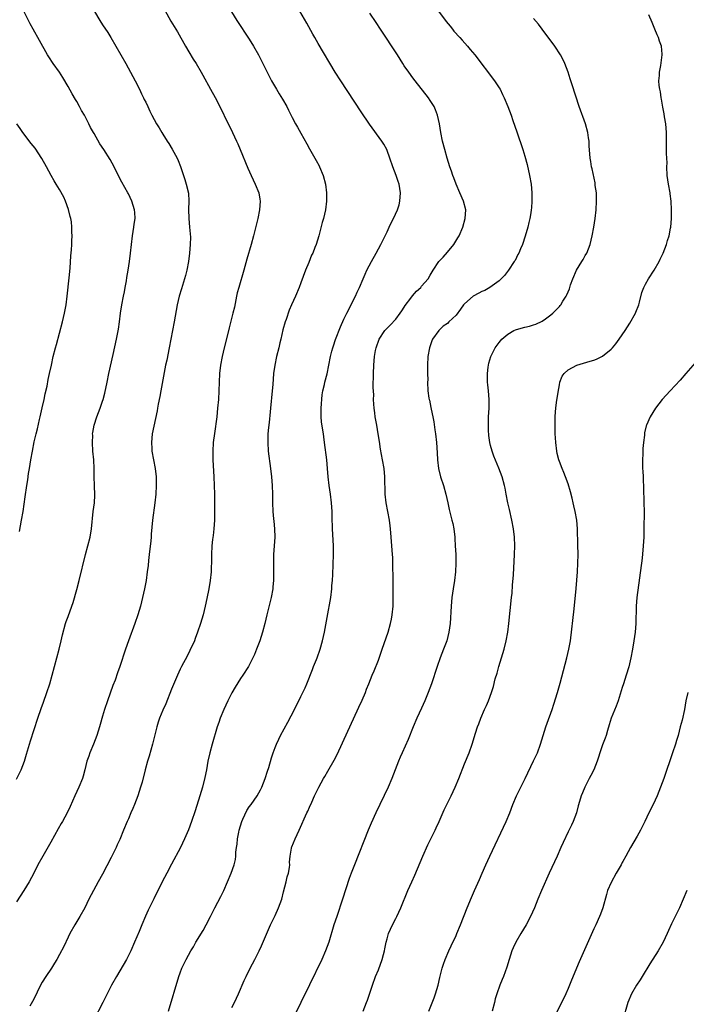
# Model space of a CAD drawing. Units: inches. Extents: x 2631000 to 2634000, y 1461000 to 1464000.
# Drawn here: x 2631186 to 2631340, y 1461229 to 1461457 of the extents above; entities that cross this region are included whole.
import ezdxf

# ---------------------------------------------------------------- set-up
doc = ezdxf.new("R2010")
doc.units = ezdxf.units.IN
doc.header["$MEASUREMENT"] = 0
doc.layers.add('LD26311461_10ft', color=254, linetype='Continuous')

msp = doc.modelspace()

# ---------------------------------------------------------------- linework, layer by layer
at = {"layer": 'LD26311461_10ft'}
for points, elevation in [([(2631203.09, 1461459.09), (2631204.37, 1461457), (2631205, 1461455.99), (2631206.18, 1461454.17), (2631206.89, 1461453), (2631208.08, 1461451), (2631210.35, 1461447), (2631211.45, 1461445), (2631211.97, 1461443.97), (2631212.51, 1461443), (2631213.54, 1461441), (2631213.98, 1461439.98), (2631214.52, 1461439), (2631214.66, 1461438.66), (2631215, 1461437.99), (2631215.45, 1461437), (2631215.93, 1461435.93), (2631216.42, 1461435), (2631217.51, 1461433), (2631218.08, 1461432.08), (2631218.74, 1461431), (2631219, 1461430.6), (2631219.97, 1461429), (2631220.39, 1461428.39), (2631221.12, 1461427.12), (2631222.26, 1461425), (2631222.5, 1461424.5), (2631223.08, 1461423.08), (2631223.8, 1461421), (2631224.09, 1461420.09), (2631224.41, 1461419), (2631224.9, 1461416.9), (2631225.01, 1461415.01), (2631224.92, 1461413.08), (2631224.97, 1461411), (2631225.18, 1461409), (2631225.36, 1461406.64), (2631225.33, 1461405), (2631225.18, 1461403), (2631224.9, 1461401), (2631224.52, 1461399), (2631224.21, 1461397.79), (2631224.03, 1461397), (2631223.32, 1461394.68), (2631222.78, 1461393), (2631222.29, 1461391), (2631221.61, 1461387), (2631220.86, 1461383), (2631220.47, 1461381), (2631219.86, 1461378.14), (2631219.59, 1461377), (2631219.24, 1461375.24), (2631218.54, 1461371), (2631218.29, 1461369.71), (2631217.92, 1461367.92), (2631217.75, 1461367), (2631217.65, 1461366.35), (2631216.53, 1461361), (2631216.33, 1461359), (2631216.4, 1461357.6), (2631216.45, 1461357), (2631216.79, 1461355), (2631217.18, 1461353), (2631217.41, 1461351), (2631217.45, 1461349), (2631217.35, 1461347), (2631217.14, 1461345), (2631216.58, 1461341), (2631216.29, 1461337.71), (2631216.25, 1461337), (2631216.18, 1461336.18), (2631215.77, 1461333), (2631215.61, 1461331.61), (2631215.53, 1461330.47), (2631215.36, 1461329), (2631215.08, 1461327), (2631214.72, 1461325), (2631214.28, 1461323), (2631213.76, 1461321), (2631213.18, 1461319), (2631212.5, 1461317), (2631211, 1461312.96), (2631210.33, 1461311), (2631209.02, 1461307), (2631208.47, 1461305.53), (2631207.87, 1461303.87), (2631207.39, 1461302.61), (2631206.13, 1461299), (2631205.46, 1461297), (2631205, 1461295.51), (2631204.43, 1461293.57), (2631204.28, 1461293), (2631203.68, 1461291), (2631202.91, 1461289), (2631202.05, 1461287), (2631201.78, 1461286.22), (2631201.37, 1461285), (2631200.89, 1461283), (2631200.48, 1461281.52), (2631200.31, 1461281), (2631199.48, 1461279), (2631198.55, 1461277), (2631197.48, 1461274.52), (2631196.76, 1461273), (2631195.67, 1461271), (2631195.41, 1461270.59), (2631194.69, 1461269.31), (2631193, 1461266.22), (2631191.09, 1461263), (2631190, 1461261), (2631189.01, 1461259), (2631187.93, 1461257), (2631186.72, 1461255), (2631185, 1461252.35)], 11210), ([(2631185, 1461280.85), (2631186.06, 1461283), (2631186.85, 1461285), (2631187.36, 1461286.64), (2631188.24, 1461289.76), (2631189.95, 1461295), (2631190.72, 1461297.28), (2631191.24, 1461298.76), (2631192.06, 1461301), (2631192.72, 1461303), (2631194.41, 1461309), (2631194.94, 1461311), (2631195.4, 1461313), (2631195.65, 1461314.35), (2631196.39, 1461317), (2631196.57, 1461317.43), (2631197, 1461318.6), (2631197.86, 1461321), (2631198.15, 1461321.85), (2631199, 1461324.9), (2631199.55, 1461327), (2631201.02, 1461333), (2631201.56, 1461335), (2631202.07, 1461337), (2631202.41, 1461339), (2631202.84, 1461343), (2631203.08, 1461345), (2631203.2, 1461346.8), (2631203.15, 1461349), (2631203.07, 1461351), (2631203.05, 1461353), (2631202.96, 1461355), (2631202.76, 1461357), (2631202.63, 1461359), (2631202.69, 1461360.69), (2631202.68, 1461361), (2631202.69, 1461361.31), (2631203, 1461363), (2631203.66, 1461365), (2631204.05, 1461365.95), (2631204.44, 1461367), (2631205, 1461368.57), (2631205.13, 1461369), (2631205.52, 1461370.48), (2631206.06, 1461373), (2631206.46, 1461375), (2631207.43, 1461379.43), (2631208.18, 1461383), (2631208.65, 1461385.35), (2631208.9, 1461387), (2631209.15, 1461389), (2631209.47, 1461391), (2631209.87, 1461393), (2631210.04, 1461393.96), (2631210.26, 1461395), (2631210.54, 1461396.54), (2631210.65, 1461397.35), (2631210.94, 1461399), (2631211.24, 1461401), (2631211.49, 1461403), (2631211.7, 1461405), (2631211.95, 1461407), (2631212.27, 1461409), (2631212.34, 1461409.66), (2631212.51, 1461411), (2631212.44, 1461412.44), (2631212.4, 1461413), (2631211.81, 1461415), (2631211, 1461416.73), (2631210.87, 1461417), (2631209.48, 1461419.48), (2631208.79, 1461420.79), (2631207.65, 1461423), (2631206.72, 1461424.72), (2631205.28, 1461427), (2631204.38, 1461428.38), (2631203, 1461430.76), (2631202.88, 1461431), (2631202.17, 1461432.17), (2631201.8, 1461433), (2631200.76, 1461435), (2631200.12, 1461436.12), (2631199.64, 1461437), (2631199, 1461438.15), (2631198.67, 1461438.67), (2631197.95, 1461439.95), (2631197, 1461441.68), (2631195.78, 1461443.78), (2631194.97, 1461444.97), (2631193.55, 1461447), (2631192.53, 1461448.53), (2631192.24, 1461449), (2631190.32, 1461452.32), (2631188.86, 1461455), (2631188.22, 1461456.22), (2631186.8, 1461459)], 11200), ([(2631219.4, 1461459.4), (2631220.83, 1461456.83), (2631222.34, 1461454.34), (2631224.22, 1461451), (2631225, 1461449.7), (2631226.04, 1461448.04), (2631226.73, 1461447), (2631227.88, 1461445), (2631228.26, 1461444.26), (2631230.02, 1461441), (2631231.09, 1461439.09), (2631232.18, 1461437), (2631234.15, 1461433), (2631234.42, 1461432.42), (2631235.12, 1461431), (2631236.06, 1461429), (2631236.35, 1461428.35), (2631236.91, 1461427), (2631238.7, 1461422.7), (2631239.47, 1461421), (2631240.43, 1461419), (2631241.23, 1461417), (2631241.51, 1461415.51), (2631241.57, 1461415), (2631241.43, 1461413), (2631240.99, 1461411), (2631240.01, 1461407), (2631239.47, 1461405), (2631238.46, 1461401.54), (2631237.77, 1461399), (2631236.57, 1461395), (2631236.25, 1461393.75), (2631236.09, 1461393), (2631235.58, 1461390.42), (2631235.25, 1461389), (2631234.37, 1461385.63), (2631233.97, 1461383.97), (2631233.2, 1461381), (2631232.71, 1461379), (2631232.36, 1461377), (2631232.15, 1461375), (2631232.03, 1461373), (2631231.95, 1461371), (2631231.85, 1461369), (2631231.68, 1461367), (2631231.46, 1461365), (2631230.93, 1461361.07), (2631230.67, 1461359), (2631230.54, 1461357), (2631230.56, 1461355), (2631230.79, 1461351), (2631230.88, 1461349), (2631230.92, 1461347), (2631230.94, 1461341), (2631230.82, 1461339), (2631230.61, 1461337.39), (2631230.52, 1461336.52), (2631230.33, 1461335), (2631230.24, 1461333), (2631230.23, 1461332.23), (2631230.24, 1461331), (2631230.2, 1461330.2), (2631230.17, 1461329), (2631229.96, 1461327), (2631229.63, 1461325), (2631229.21, 1461322.79), (2631228.81, 1461321), (2631228.29, 1461319), (2631228, 1461318), (2631227.7, 1461317), (2631227.03, 1461315), (2631226.48, 1461313.52), (2631226.28, 1461313), (2631225.26, 1461310.74), (2631224.59, 1461309.41), (2631223.3, 1461307), (2631223, 1461306.38), (2631222.37, 1461305), (2631221, 1461301.75), (2631219.64, 1461298.36), (2631219, 1461296.87), (2631218.23, 1461295), (2631217.91, 1461294.09), (2631217.56, 1461293), (2631216.56, 1461289), (2631215.78, 1461286.22), (2631215.41, 1461285), (2631214.88, 1461283), (2631214.15, 1461280.15), (2631213.82, 1461279), (2631213.17, 1461277), (2631212.39, 1461275), (2631211.97, 1461274.03), (2631211.57, 1461273), (2631211, 1461271.65), (2631210.7, 1461271), (2631209.86, 1461269), (2631209, 1461266.85), (2631208.4, 1461265.6), (2631208.14, 1461265), (2631207, 1461262.66), (2631205, 1461258.77), (2631203.97, 1461257), (2631202.86, 1461255), (2631201.82, 1461253), (2631200.84, 1461251), (2631199.72, 1461249), (2631198.51, 1461247), (2631197.41, 1461245), (2631197, 1461244.19), (2631195.97, 1461242.03), (2631195, 1461240.17), (2631194.34, 1461239), (2631193.84, 1461238.16), (2631193.11, 1461237), (2631191.79, 1461235), (2631191, 1461233.76), (2631190.56, 1461233), (2631189, 1461229.8), (2631188.75, 1461229.25), (2631188.14, 1461228.14)], 11220), ([(2631233.66, 1461461), (2631236.13, 1461457), (2631239, 1461452.64), (2631240.01, 1461451), (2631241.13, 1461449), (2631242.16, 1461447), (2631243.77, 1461443.77), (2631244.19, 1461443), (2631245.35, 1461441), (2631245.99, 1461439.99), (2631246.74, 1461438.74), (2631247.71, 1461437), (2631248.15, 1461436.15), (2631249, 1461434.43), (2631249.77, 1461433), (2631250.23, 1461432.23), (2631251, 1461430.81), (2631252.38, 1461428.38), (2631253, 1461427.21), (2631254.51, 1461424.51), (2631255.21, 1461423.21), (2631255.32, 1461423), (2631256.2, 1461421), (2631256.73, 1461419), (2631256.94, 1461417), (2631256.95, 1461415), (2631256.72, 1461413), (2631256.23, 1461411), (2631255.94, 1461410.06), (2631255.14, 1461407), (2631254.52, 1461405), (2631254.25, 1461404.25), (2631253.74, 1461403), (2631253.49, 1461402.51), (2631252.83, 1461400.83), (2631252.07, 1461399), (2631251, 1461396.09), (2631250.58, 1461395), (2631249.74, 1461393), (2631248.86, 1461391), (2631248.27, 1461389.73), (2631247.56, 1461387.56), (2631247.35, 1461387), (2631246.84, 1461385.16), (2631246.34, 1461383), (2631246.12, 1461382.12), (2631245.87, 1461381), (2631245.38, 1461379), (2631244.94, 1461376.94), (2631244.66, 1461375), (2631244.46, 1461372.46), (2631244.37, 1461371), (2631243.92, 1461367), (2631243.84, 1461366.16), (2631243.64, 1461363.64), (2631243.5, 1461362.5), (2631243.37, 1461361), (2631243.3, 1461359), (2631243.44, 1461357), (2631243.96, 1461353), (2631244.17, 1461351), (2631244.32, 1461349), (2631244.39, 1461347), (2631244.41, 1461345), (2631244.51, 1461343), (2631244.68, 1461341.32), (2631244.72, 1461340.72), (2631244.89, 1461339), (2631244.94, 1461337), (2631244.83, 1461335), (2631244.67, 1461333), (2631244.61, 1461331), (2631244.64, 1461329), (2631244.65, 1461327), (2631244.52, 1461325.48), (2631244.47, 1461325), (2631244.09, 1461323), (2631243.07, 1461319), (2631242.6, 1461317), (2631242.08, 1461315), (2631241.44, 1461313), (2631240.71, 1461311), (2631240.22, 1461309.78), (2631239.88, 1461309), (2631238.84, 1461307), (2631237.55, 1461305), (2631237, 1461304.22), (2631235.77, 1461302.23), (2631235, 1461300.89), (2631234.05, 1461299), (2631233.13, 1461297), (2631232.3, 1461295), (2631231.99, 1461294.01), (2631231.59, 1461293), (2631230.42, 1461289), (2631229.87, 1461287), (2631229.42, 1461285), (2631229.08, 1461283), (2631228.74, 1461281.26), (2631228.14, 1461279), (2631227.55, 1461277), (2631226.49, 1461273.51), (2631225.63, 1461271), (2631224.92, 1461269.08), (2631224.02, 1461267), (2631223.04, 1461265), (2631221, 1461261.12), (2631219.86, 1461259), (2631218.83, 1461257), (2631216.91, 1461253.09), (2631215.56, 1461250.44), (2631214.95, 1461249.05), (2631214.08, 1461247), (2631213.47, 1461245.47), (2631212.43, 1461243), (2631211.54, 1461241), (2631211, 1461239.88), (2631210.52, 1461239), (2631208.18, 1461235), (2631207.07, 1461233), (2631206.04, 1461231), (2631205.03, 1461229), (2631202.99, 1461225.01)], 11230), ([(2631220.25, 1461227), (2631222.69, 1461235), (2631223, 1461235.92), (2631223.4, 1461237), (2631223.91, 1461238.09), (2631224.37, 1461239), (2631225.5, 1461241), (2631226.06, 1461241.94), (2631226.66, 1461243), (2631228.29, 1461245.71), (2631229.02, 1461247), (2631230.05, 1461249), (2631231.04, 1461250.96), (2631232.42, 1461253.58), (2631233.16, 1461255), (2631234.01, 1461257), (2631234.79, 1461259), (2631235.5, 1461261), (2631235.8, 1461262.2), (2631235.88, 1461263), (2631235.88, 1461263.88), (2631236.05, 1461265), (2631236.23, 1461265.77), (2631236.29, 1461267), (2631236.58, 1461268.58), (2631236.68, 1461269), (2631237.29, 1461271), (2631237.56, 1461271.56), (2631238.44, 1461273.56), (2631239, 1461274.4), (2631239.46, 1461275), (2631240.86, 1461277), (2631241.63, 1461278.37), (2631241.96, 1461279), (2631242.75, 1461281), (2631243.27, 1461282.73), (2631243.53, 1461283.53), (2631244.17, 1461285.83), (2631244.57, 1461287), (2631245, 1461288.17), (2631245.32, 1461289), (2631245.86, 1461290.14), (2631246.3, 1461291), (2631247.95, 1461294.05), (2631249.5, 1461297), (2631251, 1461300.01), (2631251.49, 1461301), (2631251.97, 1461302.03), (2631252.38, 1461303), (2631253.68, 1461306.32), (2631253.96, 1461307), (2631254.61, 1461308.61), (2631254.76, 1461309), (2631255.47, 1461311), (2631256.05, 1461313), (2631256.5, 1461315), (2631257.24, 1461319.24), (2631257.82, 1461322.18), (2631257.94, 1461323), (2631258.17, 1461325), (2631258.21, 1461325.79), (2631258.32, 1461327), (2631258.4, 1461328.4), (2631258.56, 1461333), (2631258.55, 1461335), (2631258.35, 1461339), (2631258.27, 1461341.73), (2631258.25, 1461343), (2631258.13, 1461345), (2631257.89, 1461347), (2631257.57, 1461349), (2631257.33, 1461351), (2631257.2, 1461353), (2631257.05, 1461355), (2631256.47, 1461359), (2631256.3, 1461360.3), (2631256.23, 1461361), (2631256.13, 1461361.87), (2631255.79, 1461363.79), (2631255.69, 1461365), (2631255.72, 1461366.28), (2631255.7, 1461367), (2631255.96, 1461370.04), (2631256.12, 1461371), (2631256.46, 1461372.46), (2631256.56, 1461373), (2631257.08, 1461374.92), (2631257.49, 1461377), (2631257.87, 1461379), (2631258.21, 1461380.21), (2631258.41, 1461381), (2631258.54, 1461381.46), (2631259.06, 1461382.94), (2631260.17, 1461385.83), (2631261, 1461387.66), (2631261.64, 1461389), (2631263.71, 1461393), (2631264.1, 1461393.9), (2631264.64, 1461395), (2631265.47, 1461397), (2631265.9, 1461398.1), (2631266.34, 1461399), (2631267.36, 1461401), (2631268.44, 1461403), (2631269.56, 1461405), (2631270.57, 1461407), (2631271, 1461407.94), (2631271.51, 1461409), (2631271.98, 1461410.02), (2631272.48, 1461411), (2631273.4, 1461413), (2631273.79, 1461414.21), (2631274, 1461415), (2631274.14, 1461417), (2631273.82, 1461419), (2631273.59, 1461419.59), (2631273.13, 1461421), (2631272.35, 1461423), (2631271.66, 1461425), (2631271, 1461426.82), (2631270.93, 1461427), (2631270.26, 1461428.26), (2631269.82, 1461429), (2631266.93, 1461432.93), (2631265, 1461435.78), (2631260.25, 1461443), (2631258.98, 1461444.98), (2631255, 1461451.64), (2631254.22, 1461453), (2631253.79, 1461453.79), (2631252.35, 1461456.35), (2631249.67, 1461461)], 11240), ([(2631281.54, 1461461), (2631284.73, 1461456.73), (2631285.63, 1461455.63), (2631286.17, 1461455), (2631286.53, 1461454.53), (2631287.92, 1461453), (2631288.4, 1461452.4), (2631289.67, 1461451), (2631290.27, 1461450.27), (2631291.34, 1461449), (2631295.91, 1461443), (2631297, 1461441.35), (2631297.21, 1461441), (2631297.82, 1461439.82), (2631298.18, 1461439), (2631299, 1461437), (2631299.76, 1461435), (2631300.2, 1461433.8), (2631301.14, 1461431.14), (2631302.54, 1461427), (2631303, 1461425.47), (2631303.51, 1461423.51), (2631304.07, 1461421), (2631304.41, 1461419), (2631304.59, 1461417), (2631304.61, 1461415), (2631304.48, 1461413.52), (2631304.45, 1461413), (2631304.34, 1461412.34), (2631304.11, 1461411), (2631303.91, 1461410.09), (2631303.66, 1461409), (2631303.08, 1461406.92), (2631302.42, 1461405), (2631301.96, 1461403.96), (2631301.56, 1461403), (2631301.38, 1461402.62), (2631300.7, 1461401.3), (2631300.52, 1461401), (2631299.21, 1461399), (2631298.22, 1461397.78), (2631297.51, 1461397), (2631297, 1461396.56), (2631294.87, 1461395), (2631293.67, 1461394.33), (2631293, 1461394.08), (2631292.33, 1461393.67), (2631291, 1461392.98), (2631289, 1461391.24), (2631288.76, 1461391), (2631288.07, 1461389.93), (2631287, 1461388.55), (2631285.36, 1461387), (2631285, 1461386.67), (2631284.01, 1461385.99), (2631282.99, 1461385.01), (2631281.58, 1461383), (2631281.4, 1461382.6), (2631280.82, 1461381), (2631280.45, 1461379), (2631280.39, 1461377), (2631280.38, 1461376.38), (2631280.42, 1461375), (2631280.44, 1461373.56), (2631280.42, 1461373), (2631280.47, 1461371), (2631280.7, 1461369.3), (2631280.76, 1461369), (2631280.81, 1461368.81), (2631281.17, 1461367.17), (2631281.24, 1461366.76), (2631281.6, 1461365), (2631281.82, 1461363.82), (2631282.08, 1461361.92), (2631282.23, 1461361), (2631282.44, 1461359), (2631282.62, 1461356.62), (2631282.72, 1461355), (2631282.93, 1461353), (2631283.43, 1461351), (2631284.1, 1461349), (2631284.64, 1461347), (2631285.07, 1461345), (2631285.44, 1461343.44), (2631286.06, 1461341), (2631286.23, 1461340.23), (2631286.46, 1461339), (2631286.69, 1461337), (2631286.71, 1461336.71), (2631286.82, 1461335), (2631286.92, 1461333), (2631286.97, 1461331), (2631286.87, 1461329), (2631286.63, 1461327), (2631286.32, 1461325), (2631286.04, 1461323), (2631285.85, 1461321), (2631285.62, 1461317), (2631285.36, 1461315), (2631284.84, 1461313), (2631284.08, 1461311), (2631283.29, 1461309), (2631282.6, 1461307), (2631281.29, 1461303), (2631280.57, 1461301), (2631279.76, 1461299), (2631279, 1461297.3), (2631277.94, 1461295), (2631277.09, 1461293), (2631275.91, 1461290.09), (2631274.47, 1461287), (2631274.03, 1461285.97), (2631273.63, 1461285), (2631272.89, 1461283), (2631272.13, 1461281), (2631271.26, 1461279), (2631268.39, 1461273), (2631267.33, 1461270.67), (2631266.63, 1461269), (2631263.42, 1461261), (2631262.66, 1461259), (2631262.22, 1461257.78), (2631260.68, 1461253), (2631259.32, 1461249), (2631258.68, 1461247), (2631257.46, 1461243), (2631256.72, 1461241), (2631255.83, 1461239), (2631253, 1461233.13), (2631250.99, 1461229), (2631249.69, 1461226.31)], 11260), ([(2631235, 1461227.87), (2631235.56, 1461229), (2631236.51, 1461231), (2631237.87, 1461234.13), (2631238.27, 1461235), (2631239.25, 1461237), (2631240.31, 1461239), (2631241.31, 1461241), (2631241.84, 1461242.16), (2631243.93, 1461247), (2631245, 1461249.23), (2631245.8, 1461251), (2631246.55, 1461253), (2631247, 1461254.66), (2631247.59, 1461257), (2631247.84, 1461258.16), (2631248.12, 1461259), (2631248.37, 1461260.37), (2631248.42, 1461261), (2631248.39, 1461261.61), (2631248.51, 1461263), (2631248.84, 1461264.84), (2631248.85, 1461265), (2631248.89, 1461265.11), (2631249.67, 1461267), (2631250.63, 1461269), (2631252.41, 1461273), (2631252.61, 1461273.39), (2631253, 1461274.34), (2631253.51, 1461275.51), (2631254.19, 1461277), (2631255.14, 1461279), (2631256.24, 1461281), (2631256.54, 1461281.46), (2631257.28, 1461282.72), (2631258.73, 1461285.27), (2631259.41, 1461286.59), (2631260.69, 1461289.31), (2631264.42, 1461297.58), (2631265.21, 1461299.21), (2631265.98, 1461301), (2631266.25, 1461301.75), (2631266.78, 1461303), (2631267.57, 1461305), (2631267.99, 1461306.01), (2631269, 1461308.5), (2631269.89, 1461311), (2631271.23, 1461315), (2631271.82, 1461317), (2631272.01, 1461317.99), (2631272.2, 1461319), (2631272.39, 1461321), (2631272.45, 1461323), (2631272.43, 1461325), (2631272.38, 1461327), (2631272.36, 1461331), (2631272.3, 1461332.3), (2631272.28, 1461333), (2631271.98, 1461337), (2631271.8, 1461339), (2631271.69, 1461339.69), (2631271.53, 1461341), (2631270.78, 1461345), (2631270.57, 1461347), (2631270.48, 1461351), (2631270.3, 1461353), (2631269.96, 1461355), (2631269.49, 1461357.49), (2631269.22, 1461359.22), (2631268.96, 1461361), (2631268.62, 1461363), (2631268.24, 1461365), (2631268.13, 1461365.87), (2631267.97, 1461367), (2631267.9, 1461367.9), (2631267.88, 1461369), (2631267.9, 1461370.1), (2631267.79, 1461371.79), (2631267.82, 1461375), (2631267.93, 1461377), (2631268.11, 1461379), (2631268.33, 1461380.33), (2631268.47, 1461381), (2631269.15, 1461383), (2631270.48, 1461385), (2631270.72, 1461385.28), (2631271, 1461385.53), (2631271.73, 1461386.27), (2631273, 1461387.63), (2631274.05, 1461389), (2631274.39, 1461389.61), (2631275, 1461390.45), (2631275.22, 1461390.78), (2631276.53, 1461392.53), (2631276.91, 1461393.09), (2631277.85, 1461394.15), (2631278.8, 1461395), (2631279, 1461395.27), (2631280.5, 1461397), (2631281, 1461397.88), (2631281.71, 1461399), (2631283.01, 1461401), (2631283.98, 1461402.02), (2631285, 1461403.19), (2631286.5, 1461405), (2631287.46, 1461406.54), (2631287.72, 1461407), (2631288.59, 1461409), (2631289.14, 1461411), (2631289.24, 1461413), (2631288.72, 1461415), (2631287.85, 1461417), (2631287, 1461419), (2631286.49, 1461420.49), (2631286.29, 1461421), (2631285.98, 1461421.98), (2631285.59, 1461423), (2631284.94, 1461425), (2631284.37, 1461427), (2631283.87, 1461429), (2631283.47, 1461431), (2631283.16, 1461433), (2631282.73, 1461435), (2631282.26, 1461436.26), (2631281.91, 1461437), (2631281, 1461438.43), (2631280.62, 1461439), (2631277.52, 1461443), (2631277, 1461443.69), (2631276.02, 1461445), (2631275, 1461446.49), (2631274.66, 1461447), (2631273.4, 1461449), (2631269.49, 1461455), (2631268.5, 1461456.5), (2631267, 1461458.71)], 11250), ([(2631265.49, 1461227), (2631266.25, 1461229), (2631266.45, 1461229.55), (2631267.6, 1461233), (2631268.33, 1461235), (2631269, 1461236.62), (2631269.88, 1461239), (2631270.17, 1461240.17), (2631270.4, 1461241), (2631270.51, 1461241.49), (2631270.78, 1461243), (2631271, 1461243.78), (2631271.37, 1461245), (2631272.26, 1461247), (2631273, 1461248.49), (2631273.28, 1461249), (2631274.22, 1461251), (2631275.85, 1461255), (2631276.72, 1461257), (2631277.43, 1461258.57), (2631279.29, 1461263), (2631280.43, 1461265.57), (2631281.34, 1461267.34), (2631282.17, 1461269), (2631282.42, 1461269.58), (2631283.07, 1461271), (2631284.28, 1461273.72), (2631285.87, 1461277), (2631286.81, 1461279), (2631287.66, 1461281), (2631289, 1461284.38), (2631290.08, 1461287), (2631290.78, 1461289), (2631291.53, 1461291.53), (2631291.99, 1461293), (2631292.27, 1461293.73), (2631292.72, 1461295), (2631293.64, 1461297), (2631294.08, 1461297.92), (2631294.55, 1461299), (2631295.26, 1461301), (2631295.67, 1461302.33), (2631296.12, 1461304.12), (2631296.51, 1461305.49), (2631296.91, 1461307), (2631298.15, 1461311), (2631298.66, 1461313), (2631299.01, 1461315), (2631299.25, 1461317), (2631299.91, 1461323), (2631300, 1461324), (2631300.12, 1461325.88), (2631300.3, 1461328.3), (2631300.56, 1461333), (2631300.62, 1461335), (2631300.55, 1461337), (2631300.34, 1461339), (2631299.99, 1461341), (2631299.42, 1461343.42), (2631299.02, 1461345), (2631298.63, 1461347), (2631298.38, 1461348.38), (2631298.24, 1461349), (2631297.69, 1461351), (2631296.93, 1461353.07), (2631295.8, 1461355.8), (2631295.36, 1461357), (2631295, 1461358.29), (2631294.83, 1461359), (2631294.64, 1461360.64), (2631294.58, 1461361), (2631294.54, 1461361.46), (2631294.51, 1461363), (2631294.57, 1461364.57), (2631294.57, 1461365), (2631294.69, 1461367), (2631294.73, 1461369), (2631294.56, 1461371), (2631294.42, 1461372.42), (2631294.32, 1461373), (2631294.32, 1461374.32), (2631294.27, 1461375), (2631294.48, 1461376.48), (2631294.52, 1461377), (2631294.61, 1461377.39), (2631295.09, 1461379), (2631296.1, 1461381), (2631297, 1461382.25), (2631297.63, 1461383), (2631299, 1461384.18), (2631300.38, 1461385), (2631300.81, 1461385.19), (2631301, 1461385.25), (2631303, 1461385.76), (2631304.02, 1461385.98), (2631305, 1461386.29), (2631305.53, 1461386.47), (2631307, 1461387.21), (2631307.74, 1461387.74), (2631309, 1461388.62), (2631309.45, 1461389), (2631311, 1461390.58), (2631311.2, 1461390.8), (2631311.34, 1461391), (2631311.81, 1461391.81), (2631312.55, 1461393), (2631312.71, 1461393.29), (2631313.3, 1461394.7), (2631313.58, 1461395.58), (2631314.12, 1461397), (2631314.99, 1461399), (2631316.17, 1461401), (2631316.47, 1461401.53), (2631317, 1461402.42), (2631317.32, 1461403), (2631318.1, 1461405), (2631318.6, 1461407), (2631318.99, 1461408.99), (2631319.3, 1461411), (2631319.52, 1461413), (2631319.62, 1461415), (2631319.63, 1461415.63), (2631319.56, 1461417), (2631319.32, 1461418.68), (2631319.27, 1461419.27), (2631318.56, 1461422.56), (2631318.45, 1461423), (2631318.25, 1461424.25), (2631318.09, 1461425), (2631317.9, 1461427.9), (2631317.9, 1461429), (2631317.76, 1461429.76), (2631317.62, 1461431), (2631317.03, 1461433), (2631315.56, 1461437), (2631313.99, 1461442.01), (2631313.66, 1461443), (2631313.47, 1461443.47), (2631313, 1461445), (2631312.24, 1461447), (2631311.86, 1461447.86), (2631311.28, 1461449), (2631309.95, 1461451), (2631307, 1461454.98), (2631306.11, 1461456.11), (2631305, 1461457.42)], 11270), ([(2631280.71, 1461227), (2631281.92, 1461230.08), (2631282.24, 1461231), (2631282.83, 1461233), (2631283.23, 1461234.77), (2631283.42, 1461235.42), (2631283.81, 1461237), (2631284.09, 1461237.91), (2631284.52, 1461239), (2631285.36, 1461241), (2631285.86, 1461242.14), (2631287, 1461244.57), (2631287.19, 1461245), (2631288.01, 1461247), (2631289.61, 1461251), (2631290.6, 1461253.4), (2631291.29, 1461255), (2631292.45, 1461257.55), (2631293.08, 1461259), (2631293.93, 1461261), (2631294.81, 1461263), (2631298.64, 1461271), (2631299.49, 1461273), (2631300.22, 1461275), (2631301.02, 1461277), (2631303.03, 1461281), (2631305, 1461285.07), (2631305.87, 1461287), (2631306.63, 1461289), (2631307.86, 1461293), (2631308.15, 1461293.85), (2631309.3, 1461297), (2631309.73, 1461298.27), (2631310.54, 1461301), (2631311.14, 1461303.14), (2631312.74, 1461309), (2631313.2, 1461311), (2631313.53, 1461313), (2631314.43, 1461320.43), (2631314.87, 1461325.13), (2631315.17, 1461329), (2631315.28, 1461331), (2631315.31, 1461333), (2631315.26, 1461335.26), (2631315.16, 1461339), (2631315, 1461341), (2631314.66, 1461343), (2631314.34, 1461344.34), (2631314.21, 1461345), (2631313.94, 1461346.06), (2631313.59, 1461347.59), (2631313, 1461349.45), (2631312.43, 1461351), (2631312.03, 1461352.03), (2631311.61, 1461353), (2631311, 1461354.57), (2631310.85, 1461355), (2631310.48, 1461356.48), (2631310.37, 1461357), (2631310.14, 1461359), (2631310.09, 1461360.09), (2631310.03, 1461361), (2631310, 1461362), (2631309.98, 1461363), (2631310.03, 1461365), (2631310.09, 1461366.09), (2631310.18, 1461367), (2631310.33, 1461368.33), (2631310.69, 1461370.69), (2631311, 1461372.43), (2631311.12, 1461373), (2631311.6, 1461374.4), (2631312.07, 1461375), (2631313, 1461375.85), (2631315, 1461376.97), (2631316.55, 1461377.45), (2631318.12, 1461377.88), (2631319, 1461378.15), (2631319.62, 1461378.38), (2631321, 1461379.04), (2631323, 1461380.65), (2631323.33, 1461381), (2631324.06, 1461381.94), (2631324.87, 1461383), (2631325.58, 1461384.04), (2631326.24, 1461385), (2631327.32, 1461386.68), (2631328.62, 1461389), (2631328.74, 1461389.26), (2631329.4, 1461391), (2631329.56, 1461391.56), (2631330.14, 1461393.86), (2631330.59, 1461395), (2631331, 1461395.77), (2631331.7, 1461397), (2631333, 1461399), (2631334.12, 1461401), (2631334.41, 1461401.59), (2631335.08, 1461403), (2631335.86, 1461405), (2631336.1, 1461405.9), (2631336.45, 1461407), (2631336.8, 1461408.8), (2631336.83, 1461409), (2631337.01, 1461411), (2631337.04, 1461413), (2631336.96, 1461415), (2631336.72, 1461416.72), (2631336.69, 1461417), (2631336.28, 1461419), (2631335.98, 1461421), (2631335.93, 1461423), (2631335.96, 1461423.96), (2631335.95, 1461425), (2631335.88, 1461426.12), (2631335.87, 1461427.87), (2631335.81, 1461429), (2631335.83, 1461431), (2631335.68, 1461433), (2631335.4, 1461434.6), (2631335.31, 1461435.31), (2631335, 1461436.83), (2631334.69, 1461438.69), (2631334.61, 1461439), (2631334.42, 1461440.42), (2631334.27, 1461441), (2631334.13, 1461441.87), (2631334.09, 1461443), (2631334.23, 1461444.23), (2631334.21, 1461445), (2631334.51, 1461446.51), (2631334.87, 1461449), (2631334.86, 1461449.14), (2631334.66, 1461451), (2631334.2, 1461452.2), (2631333.99, 1461453), (2631333.66, 1461453.66), (2631333.14, 1461455), (2631332.48, 1461456.48), (2631331.73, 1461458.27)], 11280), ([(2631185.68, 1461338.32), (2631186.2, 1461341), (2631186.53, 1461343), (2631187, 1461346.41), (2631187.38, 1461349), (2631187.62, 1461350.38), (2631187.83, 1461351.83), (2631188.03, 1461353), (2631188.34, 1461355), (2631188.69, 1461357), (2631189.14, 1461359.14), (2631189.56, 1461361), (2631189.85, 1461362.15), (2631190.34, 1461364.34), (2631190.52, 1461365), (2631191, 1461367.03), (2631191.41, 1461369), (2631191.67, 1461370.33), (2631192.1, 1461372.1), (2631192.39, 1461373.61), (2631192.69, 1461375), (2631193.1, 1461377), (2631193.53, 1461379), (2631194.05, 1461381), (2631194.27, 1461381.73), (2631195, 1461384.39), (2631195.68, 1461387), (2631196.16, 1461389), (2631196.52, 1461391), (2631196.77, 1461393), (2631197.26, 1461397.26), (2631197.46, 1461399.46), (2631197.64, 1461402.36), (2631197.74, 1461403.74), (2631197.82, 1461405), (2631197.84, 1461405.84), (2631197.92, 1461407), (2631197.84, 1461407.84), (2631197.88, 1461409), (2631197.76, 1461410.24), (2631197.6, 1461411), (2631197.48, 1461411.48), (2631197.1, 1461413.1), (2631196.39, 1461415), (2631195.97, 1461415.97), (2631195, 1461417.73), (2631194.21, 1461419), (2631193.78, 1461419.78), (2631193.07, 1461421), (2631192.01, 1461423), (2631190.92, 1461424.92), (2631189.31, 1461427.31), (2631188.45, 1461428.45), (2631186.5, 1461431), (2631185.89, 1461431.89), (2631185.06, 1461433)], 11190), ([(2631342.47, 1461377.53), (2631340.33, 1461375), (2631339, 1461373.49), (2631336.68, 1461371), (2631334.87, 1461369), (2631333.28, 1461367), (2631332.05, 1461365), (2631331.2, 1461363), (2631331.15, 1461362.85), (2631330.77, 1461361.23), (2631330.73, 1461361), (2631330.72, 1461360.72), (2631330.5, 1461359), (2631330.37, 1461357.63), (2631330.36, 1461356.36), (2631330.29, 1461355), (2631330.28, 1461353.72), (2631330.31, 1461353), (2631330.36, 1461352.36), (2631330.41, 1461351), (2631330.45, 1461350.45), (2631330.53, 1461348.53), (2631330.61, 1461345), (2631330.63, 1461343), (2631330.61, 1461339), (2631330.58, 1461337), (2631330.45, 1461335), (2631330.18, 1461332.18), (2631328.99, 1461323), (2631328.83, 1461321), (2631328.71, 1461317), (2631328.54, 1461315), (2631328.28, 1461313), (2631327.96, 1461311), (2631327.58, 1461309), (2631327.09, 1461306.91), (2631326.51, 1461305), (2631325.85, 1461303), (2631325.58, 1461302.14), (2631324.59, 1461299), (2631324.18, 1461297.82), (2631323.03, 1461295), (2631322.57, 1461293.43), (2631322.13, 1461292.13), (2631321.82, 1461291), (2631321.62, 1461290.38), (2631321, 1461288.79), (2631320.41, 1461287), (2631320.05, 1461285.95), (2631319.76, 1461285), (2631318.97, 1461283), (2631318.32, 1461281.68), (2631317.92, 1461281), (2631316.88, 1461279), (2631316.33, 1461277.67), (2631316.04, 1461277), (2631315.67, 1461275.67), (2631315.36, 1461274.64), (2631314.95, 1461273), (2631314.2, 1461271), (2631313.81, 1461270.19), (2631313, 1461268.66), (2631311.83, 1461266.17), (2631311.34, 1461265), (2631310.47, 1461263), (2631308.63, 1461259), (2631306.84, 1461255), (2631306, 1461253), (2631305.18, 1461251), (2631304.3, 1461249), (2631303.26, 1461247), (2631302.05, 1461245), (2631300.86, 1461243), (2631300.28, 1461241.72), (2631299.97, 1461241), (2631299.3, 1461239), (2631298.78, 1461237.22), (2631297.99, 1461235), (2631297.69, 1461234.31), (2631297.17, 1461233), (2631296.45, 1461231), (2631296.12, 1461229.88), (2631295.91, 1461229), (2631295.39, 1461227)], 11290), ([(2631340.78, 1461301), (2631340.36, 1461299), (2631339.99, 1461297), (2631339.45, 1461294.55), (2631339.03, 1461293), (2631338.51, 1461291), (2631338.19, 1461289.81), (2631337.94, 1461289), (2631337.27, 1461287), (2631335.2, 1461281), (2631334.47, 1461279), (2631333.65, 1461277), (2631332.72, 1461275), (2631331.75, 1461273), (2631330.82, 1461271), (2631329.82, 1461269), (2631329, 1461267.64), (2631327.48, 1461265), (2631326.42, 1461263), (2631325.7, 1461261.7), (2631325.58, 1461261.48), (2631325.33, 1461261), (2631324.17, 1461259), (2631323, 1461256.88), (2631322.18, 1461255), (2631321.89, 1461254.11), (2631321.03, 1461251), (2631320.51, 1461249.49), (2631320.32, 1461249), (2631319.43, 1461247), (2631319, 1461246.09), (2631315.55, 1461238.45), (2631313.78, 1461234.22), (2631313.31, 1461233), (2631313, 1461232.24), (2631312.46, 1461231), (2631311.98, 1461230.02), (2631311.5, 1461229), (2631310, 1461226)], 11300), ([(2631340.58, 1461255), (2631338.88, 1461251), (2631337, 1461247.3), (2631336.28, 1461245.72), (2631335.99, 1461245), (2631335.06, 1461243), (2631333.91, 1461241), (2631331.99, 1461238.01), (2631330.16, 1461235), (2631329.73, 1461234.27), (2631328.89, 1461233), (2631327.73, 1461231), (2631326.88, 1461229), (2631325.71, 1461225)], 11310)]:
    msp.add_lwpolyline(points, dxfattribs=dict(at, elevation=elevation))

doc.saveas('drawing.dxf')
